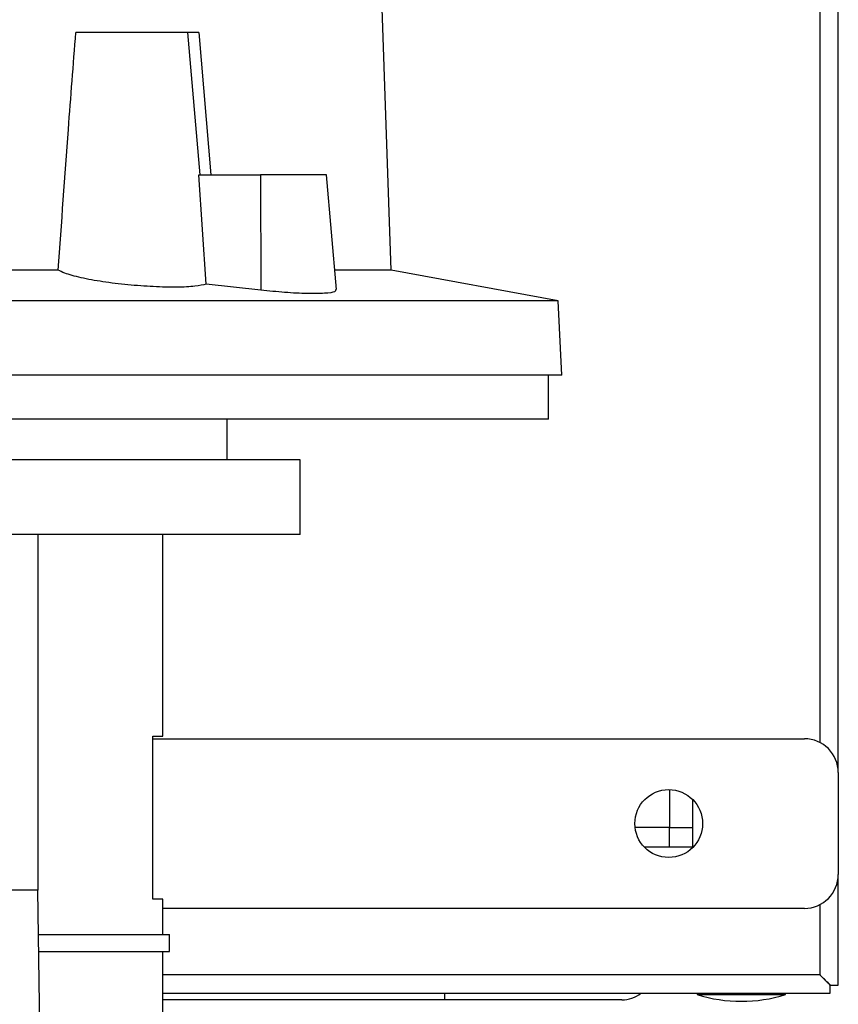
# Model space of a CAD drawing. Extents: x 0.4 to 10.6, y 0.4 to 8.1.
# Drawn here: x 4 to 4.3, y 3.6 to 3.9 of the extents above; entities that cross this region are included whole.
import ezdxf

# ---------------------------------------------------------------- set-up
doc = ezdxf.new("R2010")
doc.units = 0
doc.linetypes.add('SLD-SOLID', pattern=[0])
doc.layers.get('0').update_dxf_attribs({"linetype": 'CONTINUOUS'})

msp = doc.modelspace()

# ---------------------------------------------------------------- linework, layer by layer
at = {"color": 7, "linetype": 'SLD-SOLID'}
for p, q in [((4.266236950758516, 3.684692274698537), (4.266236950758516, 3.948058506936015)), ((4.271551913359613, 3.675952919656312), (4.271551913359613, 3.948356530159892)), ((4.141738614307255, 3.82176870184662), (4.139092250211612, 3.900515941485121)), ((4.082719155438413, 3.890673431186641), (4.050263795698832, 3.890673431186641)), ((4.086335810991833, 3.849334794067437), (4.082719155438413, 3.890673431186641)), ((4.085932020323124, 3.890673431186641), (4.089398703609037, 3.849334794067437)), ((4.088088838740707, 3.817693058262136), (4.085925970393014, 3.849334794067437)), ((4.085925970393014, 3.849334794067437), (4.103826349606305, 3.849334794067437)), ((4.103826349606305, 3.849334794067437), (4.103935732342707, 3.81593765454071)), ((4.122963473865946, 3.849334794067437), (4.103826349606305, 3.849334794067437)), ((4.12587115094288, 3.816100041998129), (4.122963473865946, 3.849334794067437)), ((4.045167679236271, 3.82176870184662), (3.904670364939901, 3.82176870184662)), ((4.141738614307255, 3.82176870184662), (4.125375203338775, 3.82176870184662)), ((4.190208058384101, 3.812868015334777), (4.141738614307255, 3.82176870184662)), ((4.103935732342707, 3.81593765454071), (4.088088838740707, 3.817693058262136)), ((4.190208058384101, 3.812868015334777), (3.759629985792072, 3.812868015334777)), ((4.191340282637883, 3.791263912907212), (4.190208058384101, 3.812868015334777)), ((4.191340282637883, 3.791263912907212), (3.75849776153829, 3.791263912907212)), ((4.187419018603326, 3.778468743384769), (4.187419018603326, 3.791263912907212)), ((4.187419018603326, 3.778468743384769), (3.762419025572846, 3.778468743384769)), ((4.094157226638172, 3.766657637161009), (4.094157226638172, 3.778468743384769)), ((4.115318650179602, 3.766657637161009), (3.836775335935737, 3.766657637161009)), ((4.115318650179602, 3.745004137970746), (4.115318650179602, 3.766657637161009)), ((4.115318650179602, 3.745004137970746), (3.836775335935737, 3.745004137970746)), ((4.039183425700211, 3.745004137970746), (4.039183425700211, 3.641854486897651)), ((4.075472974480248, 3.686539549358662), (4.075472974480248, 3.745004137970746)), ((4.072625620706455, 3.686539549358662), (4.075472974480248, 3.686539549358662)), ((4.072625620706455, 3.639295476459558), (4.072625620706455, 3.686539549358662)), ((4.072625620706455, 3.685795429954794), (4.261709403061133, 3.685795429954794)), ((4.271551913359613, 3.675952919656312), (4.271551913359613, 3.646425388760869)), ((4.222536186260142, 3.671029728529436), (4.222536186260142, 3.660008031853017)), ((4.229229095609749, 3.668218102342915), (4.229229095609749, 3.654299420466049)), ((4.222536186260142, 3.660008031853017), (4.212567925414342, 3.660008031853017)), ((4.222536186260142, 3.660008031853017), (4.229229095609749, 3.660008031853017)), ((4.222536186260142, 3.654299420466049), (4.222536186260142, 3.660008031853017)), ((4.229229095609749, 3.654299420466049), (4.215310355066895, 3.654299420466049)), ((4.271551913359613, 3.614338788761343), (4.271551913359613, 3.646425388760869)), ((4.039183425700211, 3.641854486897651), (3.912943633366399, 3.641854486897651)), ((4.04052080491736, 3.560278783933799), (4.039183425700211, 3.641854486897651)), ((4.075472974480248, 3.639295476459558), (4.072625620706455, 3.639295476459558)), ((4.075472974480248, 3.628960817179757), (4.075472974480248, 3.639295476459558)), ((4.261709403061133, 3.636582878462388), (4.075472974480248, 3.636582878462388)), ((4.266236950758516, 3.617291506651295), (4.266236950758516, 3.637686033718644)), ((4.039394806591655, 3.628960817179757), (4.077441475073295, 3.628960817179757)), ((4.077441475073295, 3.624039562030516), (4.077441475073295, 3.628960817179757)), ((4.039475486992962, 3.624039562030516), (4.077441475073295, 3.624039562030516)), ((4.075472974480248, 3.588872880279025), (4.075472974480248, 3.624039562030516)), ((4.266228942851023, 3.617299543891781), (4.075472974480248, 3.617299543891781)), ((4.266286406187202, 3.617256835051824), (4.266286464853191, 3.617241816558652)), ((4.269189727314455, 3.611976544050196), (4.269189727314455, 3.614338788761343)), ((4.269189727314455, 3.614338788761343), (4.271551913359613, 3.614338788761343)), ((4.075472974480248, 3.611976544050196), (4.269189727314455, 3.611976544050196)), ((4.230607042358257, 3.611976544050196), (4.230607042358257, 3.611582836598338)), ((4.230607042358257, 3.611582836598338), (4.243402329212678, 3.611582836598338)), ((4.243402329212678, 3.611582836598338), (4.256197586734105, 3.611582836598338)), ((4.256197586734105, 3.611582836598338), (4.256197586734105, 3.611976544050196)), ((4.15737870296495, 3.610008065456896), (4.075472974480248, 3.610008065456896))]:
    msp.add_line(p, q, dxfattribs=at)
at = {"color": 8, "linetype": 'SLD-SOLID'}
msp.add_line((4.15737870296495, 3.610008065456896), (4.15737870296495, 3.611976544050196), dxfattribs=at)
at = {"color": 7, "linetype": 'SLD-SOLID'}
msp.add_circle((4.222339327256537, 3.661189159090352), 0.009842519685038909, dxfattribs=at)
for centre, radius, start, end in [((4.261709405996696, 3.675952938617912), 0.009842519685038909, 0, 90), ((4.261709405996696, 3.646425379562793), 0.009842519685038909, 270.0000000000008, 0), ((4.208706340474491, 3.618866324444683), 0.008858267716535717, 270.0000000000008, 308.9424412689823), ((4.243402319382522, 3.652183253578541), 0.04256889763779556, 252.5076754748907, 287.492324525112)]:
    msp.add_arc(centre, radius, start, end, dxfattribs=at)
for points, knots in [([(4.045167679236271, 3.82176870184662), (4.046124732382124, 3.835372405176063), (4.047741432259381, 3.858352430473768), (4.04953285745247, 3.881307352051401), (4.050263795698832, 3.890673431186641)], [0, 0, 0, 0, 0.5919794757928731, 1, 1, 1, 1]), ([(4.085932020323124, 3.890673431186641), (4.085442946420694, 3.890673431186641), (4.084187408885618, 3.890673431186641), (4.082963718911536, 3.890673431186641), (4.082795187058147, 3.890673431186641), (4.082719155438413, 3.890673431186641)], [0, 0, 0, 0, 0.2593812024887187, 0.6658765352229298, 1, 1, 1, 1]), ([(4.088088838740707, 3.817693058262136), (4.087140820443965, 3.817452515514435), (4.085244552937866, 3.816971371429074), (4.079685848595631, 3.816728481461615), (4.072860777036589, 3.816871939457366), (4.06532848084545, 3.817416637809794), (4.0579364650326, 3.818312864136781), (4.051506541445819, 3.81949323879176), (4.04717263010236, 3.820702792773264), (4.045736469955517, 3.821466310801164), (4.045167679236271, 3.82176870184662)], [0, 0, 0, 0, 0.1300302725343617, 0.260092217063198, 0.3893693059857083, 0.5184864779911337, 0.6483657702845896, 0.7797044400450593, 0.9127520212360961, 1, 1, 1, 1]), ([(4.125595963455202, 3.816075988942659), (4.125606665231454, 3.815864086399112), (4.125632691687995, 3.815348744626847), (4.122726936948385, 3.814945112946739), (4.117682402344171, 3.814870717803002), (4.111114080680255, 3.815192097579378), (4.106283837098505, 3.815693775898396), (4.103935732342707, 3.81593765454071)], [0, 0, 0, 0, 0.1517477682429287, 0.3690468387713783, 0.5839491225877513, 0.7977470437316463, 1, 1, 1, 1]), ([(4.269189727314455, 3.614338788761343), (4.268767726474925, 3.614760777933034), (4.268029541862092, 3.615498942135908), (4.267131290061463, 3.616397541974674), (4.266586139842673, 3.616942163412632), (4.266284331722034, 3.617245445626822), (4.266246830462097, 3.617282073076693), (4.266228942851023, 3.617299543891781)], [0, 0, 0, 0, 0.3235720206281155, 0.5660080843357786, 0.7399976115088859, 0.8759822573632284, 1, 1, 1, 1]), ([(4.266236950758516, 3.617291506651295), (4.266250824333443, 3.617277489921119), (4.266278804997095, 3.617249220537447), (4.266522842209892, 3.617006073212108), (4.267005805418233, 3.616522881633152), (4.267851473990861, 3.615676670927081), (4.268639686040721, 3.61488969681323), (4.26911317925175, 3.614415457451702), (4.269189727314455, 3.614338788761343)], [0, 0, 0, 0, 0.1111271477223941, 0.2241247377958984, 0.3959948180091203, 0.631890840817824, 0.9404890242499454, 0.9999999999999999, 0.9999999999999999, 0.9999999999999999, 0.9999999999999999]), ([(4.208706339357047, 3.610008065456896), (4.208632738628284, 3.610008065456896), (4.208483255285866, 3.610008065456896), (4.207251004328577, 3.610008065456895), (4.205385843253337, 3.610008065456896), (4.203031403569743, 3.610008065456896), (4.199507178623533, 3.610008065456895), (4.195044883797619, 3.610008065456896), (4.189800057665749, 3.610008065456896), (4.185545273389151, 3.610008065456896), (4.181029936039483, 3.610008065456896), (4.17486038853987, 3.610008065456896), (4.166957014780603, 3.610008065456896), (4.160508972936691, 3.610008065456896), (4.15737870296495, 3.610008065456896)], [0, 0, 0, 0, 0.07765639866549937, 0.1577204224436335, 0.2400416983469208, 0.3043869443917137, 0.3687454382333735, 0.5000119061548616, 0.5657264328143521, 0.6314543089727633, 0.6957998674658443, 0.7601581331709026, 0.8835662342342926, 0.9999999999999999, 0.9999999999999999, 0.9999999999999999, 0.9999999999999999])]:
    msp.add_open_spline(points, degree=3, knots=knots, dxfattribs=at)

doc.saveas('drawing.dxf')
